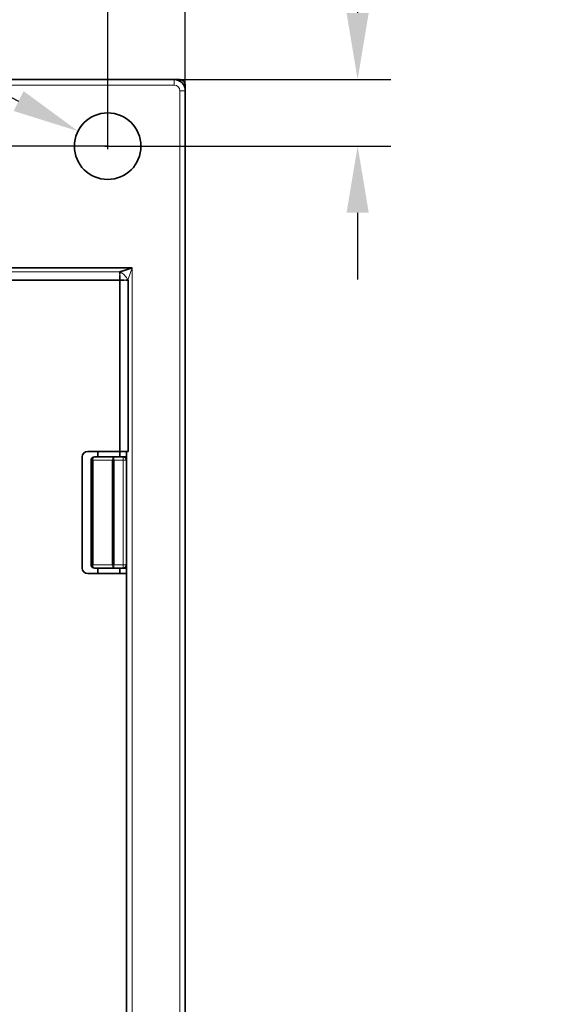
# Model space of a CAD drawing. Units: millimetres. Extents: x 54 to 474, y 40 to 337.
# Drawn here: x 346 to 362, y 175 to 204 of the extents above; entities that cross this region are included whole.
import ezdxf

# ---------------------------------------------------------------- set-up
doc = ezdxf.new("R2010")
doc.units = ezdxf.units.MM
doc.header["$MEASUREMENT"] = 0
doc.layers.add('标注', color=3, linetype='Continuous')
doc.styles.add('标注字体', font='txt', dxfattribs={"height": 3})
doc.dimstyles.new('比例：1比3', dxfattribs={"dimtxt": 3, "dimasz": 2, "dimexe": 1, "dimexo": 0, "dimgap": 0.5, "dimtad": 1, "dimtoh": 1, "dimdec": 1, "dimlfac": 3, "dimzin": 0, "dimdsep": 46, "dimtxsty": '标注字体', "dimcen": 0.09, "dimclrd": 3, "dimclre": 3, "dimclrt": 3, "dimadec": 0, "dimazin": 0, "dimtfac": 1, "dimtdec": 4, "dimtofl": 0, "dimtmove": 0, "dimatfit": 3, "dimfxl": 1, "dimtolj": 1, "dimtzin": 0, "dimarcsym": 0})

# ---------------------------------------------------------------- blocks, each defined once
blk = doc.blocks.new('*D8')
at = {"layer": 'Defpoints', "color": 0}
for p in [(350.995, 208.75), (348.662, 200.591), (350.995, 200.591)]:
    blk.add_point(p, dxfattribs=at)
at = {"layer": '标注', "color": 3, "lineweight": -2}
for p, q in [((348.662, 200.591), (348.662, 209.75)), ((350.995, 200.591), (350.995, 209.75)), ((338.965, 208.75), (344.662, 208.75)), ((344.662, 208.75), (346.662, 208.75)), ((352.995, 208.75), (354.995, 208.75))]:
    blk.add_line(p, q, dxfattribs=at)
at = {"layer": '标注', "color": 3}
for points in [[(346.662, 208.417), (346.662, 209.084), (348.662, 208.75)], [(352.995, 209.084), (352.995, 208.417), (350.995, 208.75)]]:
    blk.add_solid(points, dxfattribs=at)
at = {"layer": '标注', "color": 3, "insert": (341.563, 210.8), "char_height": 3, "attachment_point": 5, "style": '标注字体'}
blk.add_mtext('\\A1;7.0', dxfattribs=at)
blk = doc.blocks.new('*D9')
at = {"layer": 'Defpoints', "color": 0}
for p in [(316.907, 200.591), (348.662, 200.591), (348.662, 144.591)]:
    blk.add_point(p, dxfattribs=at)
at = {"layer": '标注', "color": 3, "lineweight": -2}
for p, q in [((348.662, 200.591), (315.907, 200.591)), ((316.907, 146.591), (316.907, 198.591)), ((348.662, 144.591), (315.907, 144.591))]:
    blk.add_line(p, q, dxfattribs=at)
at = {"layer": '标注', "color": 3}
for points in [[(317.24, 198.591), (316.573, 198.591), (316.907, 200.591)], [(316.573, 146.591), (317.24, 146.591), (316.907, 144.591)]]:
    blk.add_solid(points, dxfattribs=at)
at = {"layer": '标注', "color": 3, "insert": (314.858, 173.058), "char_height": 3, "attachment_point": 5, "rotation": 90, "style": '标注字体'}
blk.add_mtext('\\A1;168.0', dxfattribs=at)
blk = doc.blocks.new('*D10')
at = {"layer": 'Defpoints', "color": 0}
for p in [(348.662, 202.591), (356.174, 202.591), (348.662, 200.591)]:
    blk.add_point(p, dxfattribs=at)
at = {"layer": '标注', "color": 3, "lineweight": -2}
for p, q in [((361.875, 208.785), (356.174, 208.785)), ((356.174, 208.785), (356.174, 204.591)), ((348.662, 202.591), (357.174, 202.591)), ((348.662, 200.591), (357.174, 200.591)), ((356.174, 198.591), (356.174, 196.591))]:
    blk.add_line(p, q, dxfattribs=at)
at = {"layer": '标注', "color": 3}
for points in [[(355.841, 204.591), (356.507, 204.591), (356.174, 202.591)], [(356.507, 198.591), (355.841, 198.591), (356.174, 200.591)]]:
    blk.add_solid(points, dxfattribs=at)
at = {"layer": '标注', "color": 3, "insert": (359.274, 210.834), "char_height": 3, "attachment_point": 5, "style": '标注字体'}
blk.add_mtext('\\A1;6.0', dxfattribs=at)
blk = doc.blocks.new('*D15')
at = {"color": 3, "lineweight": -2}
for p, q in [((246.328, 215.537), (319.16, 215.537)), ((319.16, 215.537), (345.986, 201.947)), ((348.572, 200.591), (348.752, 200.591)), ((348.662, 200.501), (348.662, 200.681))]:
    blk.add_line(p, q, dxfattribs=at)
at = {"color": 3}
blk.add_solid([(345.835, 201.649), (346.136, 202.244), (347.77, 201.043)], dxfattribs=at)
at = {"layer": 'Defpoints', "color": 0}
for p in [(347.77, 201.043), (349.554, 200.139)]:
    blk.add_point(p, dxfattribs=at)
at = {"color": 3, "insert": (282.494, 218.1), "char_height": 3, "attachment_point": 5, "style": '标注字体'}
blk.add_mtext('\\A1;%%C5.5采用M5螺钉，建议锁紧扭矩3.5N.m', dxfattribs=at)

msp = doc.modelspace()

# ---------------------------------------------------------------- linework, layer by layer
at = {"color": 7, "lineweight": 35, "ltscale": 0.417355}
msp.add_line((350.662, 202.591), (345.097, 202.591), dxfattribs=at)
at = {"color": 7, "lineweight": 35, "ltscale": 0.000119019}
msp.add_line((346.495, 202.591), (346.497, 202.591), dxfattribs=at)
at = {"color": 7, "lineweight": 35, "ltscale": 0.006534}
msp.add_line((346.495, 202.591), (346.582, 202.591), dxfattribs=at)
at = {"color": 7, "lineweight": 35, "ltscale": 0.000633242}
msp.add_line((347.827, 202.591), (347.819, 202.591), dxfattribs=at)
at = {"color": 7, "lineweight": 35, "ltscale": 0.00128}
msp.add_line((348.565, 202.591), (348.548, 202.591), dxfattribs=at)
at = {"color": 7, "lineweight": 35, "ltscale": 0.007281}
msp.add_line((348.662, 202.591), (348.565, 202.591), dxfattribs=at)
at = {"color": 7, "lineweight": 35, "ltscale": 0.015094}
msp.add_line((348.863, 202.591), (348.662, 202.591), dxfattribs=at)
at = {"color": 7, "lineweight": 35, "ltscale": 0.012498}
msp.add_line((350.662, 202.591), (350.828, 202.591), dxfattribs=at)
at = {"color": 7, "lineweight": 13, "ltscale": 0.00361}
msp.add_line((350.662, 202.543), (350.662, 202.591), dxfattribs=at)
at = {"color": 7, "lineweight": 13, "ltscale": 0.00889}
msp.add_line((350.662, 202.424), (350.662, 202.543), dxfattribs=at)
at = {"color": 7, "lineweight": 13, "ltscale": 0.002498}
msp.add_line((350.827, 202.558), (350.828, 202.591), dxfattribs=at)
at = {"color": 7, "lineweight": 13, "ltscale": 0.000433393}
msp.add_line((350.827, 202.552), (350.827, 202.558), dxfattribs=at)
at = {"color": 7, "lineweight": 13, "ltscale": 0.398917}
msp.add_line((350.662, 202.424), (345.343, 202.424), dxfattribs=at)
at = {"color": 7, "lineweight": 13}
for p, q in [((350.828, 143.924), (350.828, 202.258)), ((349.395, 196.939), (349.395, 153.416))]:
    msp.add_line(p, q, dxfattribs=at)
at = {"color": 7, "lineweight": 13, "ltscale": 0.0125}
msp.add_line((350.995, 202.258), (350.828, 202.258), dxfattribs=at)
at = {"color": 7, "lineweight": 35, "ltscale": 0.0125}
for p, q in [((350.995, 202.424), (350.995, 202.258)), ((348.362, 191.424), (348.362, 191.258)), ((349.028, 191.424), (349.028, 191.258)), ((348.362, 187.924), (348.362, 187.758)), ((349.028, 187.924), (349.028, 187.758))]:
    msp.add_line(p, q, dxfattribs=at)
at = {"color": 7, "lineweight": 35}
for p, q in [((350.995, 143.924), (350.995, 202.258)), ((349.228, 160.091), (349.228, 187.758))]:
    msp.add_line(p, q, dxfattribs=at)
at = {"color": 7, "lineweight": 35, "ltscale": 0.303917}
msp.add_line((345.343, 196.939), (349.395, 196.939), dxfattribs=at)
at = {"color": 7, "lineweight": 35, "ltscale": 0.016216}
msp.add_line((349.395, 196.939), (349.19, 196.871), dxfattribs=at)
at = {"color": 7, "lineweight": 13, "ltscale": 0.027212}
msp.add_line((349.395, 196.939), (349.28, 196.595), dxfattribs=at)
at = {"color": 7, "lineweight": 13, "ltscale": 0.276373}
msp.add_line((345.343, 196.817), (349.028, 196.817), dxfattribs=at)
at = {"color": 7, "lineweight": 35, "ltscale": 0.012818}
msp.add_line((349.19, 196.871), (349.028, 196.816), dxfattribs=at)
at = {"color": 7, "lineweight": 35, "ltscale": 0.005055}
msp.add_line((349.028, 196.816), (349.028, 196.749), dxfattribs=at)
at = {"color": 7, "lineweight": 13, "ltscale": 0.003285}
for p, q in [((349.028, 196.749), (349.028, 196.705)), ((349.205, 196.572), (349.162, 196.572))]:
    msp.add_line(p, q, dxfattribs=at)
at = {"color": 7, "lineweight": 35, "ltscale": 0.01002}
msp.add_line((349.028, 196.705), (349.028, 196.572), dxfattribs=at)
at = {"color": 7, "lineweight": 35, "ltscale": 0.276373}
msp.add_line((349.028, 196.572), (345.343, 196.572), dxfattribs=at)
at = {"color": 7, "lineweight": 35, "ltscale": 0.386041}
msp.add_line((349.028, 191.424), (349.028, 196.572), dxfattribs=at)
at = {"color": 7, "lineweight": 35, "ltscale": 0.010008}
msp.add_line((349.162, 196.572), (349.028, 196.572), dxfattribs=at)
at = {"color": 7, "lineweight": 35, "ltscale": 0.005045}
msp.add_line((349.273, 196.572), (349.205, 196.572), dxfattribs=at)
at = {"color": 7, "lineweight": 13, "ltscale": 0.001822}
msp.add_line((349.28, 196.595), (349.273, 196.572), dxfattribs=at)
at = {"color": 7, "lineweight": 35, "ltscale": 0.38604}
msp.add_line((349.273, 196.572), (349.273, 191.424), dxfattribs=at)
at = {"color": 7, "lineweight": 35, "ltscale": 0.072456}
msp.add_line((348.062, 191.424), (349.028, 191.424), dxfattribs=at)
at = {"color": 7, "lineweight": 35, "ltscale": 0.010022}
msp.add_line((349.162, 191.424), (349.028, 191.424), dxfattribs=at)
at = {"color": 7, "lineweight": 35, "ltscale": 0.00834}
msp.add_line((349.273, 191.424), (349.162, 191.424), dxfattribs=at)
at = {"color": 7, "lineweight": 35, "ltscale": 0.275}
msp.add_line((349.228, 191.424), (349.228, 187.758), dxfattribs=at)
at = {"color": 7, "lineweight": 35, "ltscale": 0.25}
msp.add_line((347.895, 187.924), (347.895, 191.258), dxfattribs=at)
at = {"color": 7, "lineweight": 35, "ltscale": 0.234999}
for p, q in [((348.162, 188.024), (348.162, 191.158)), ((348.217, 191.158), (348.217, 188.024)), ((348.807, 188.024), (348.807, 191.158)), ((348.852, 188.024), (348.852, 191.158)), ((349.228, 191.158), (349.228, 188.024))]:
    msp.add_line(p, q, dxfattribs=at)
at = {"color": 7, "lineweight": 35, "ltscale": 0.00112}
msp.add_line((348.162, 191.158), (348.177, 191.158), dxfattribs=at)
at = {"color": 7, "lineweight": 35, "ltscale": 0.003026}
msp.add_line((348.177, 191.158), (348.217, 191.158), dxfattribs=at)
at = {"color": 7, "lineweight": 13, "ltscale": 0.04427}
for p, q in [((348.217, 191.158), (348.807, 191.158)), ((348.217, 188.024), (348.807, 188.024))]:
    msp.add_line(p, q, dxfattribs=at)
at = {"color": 7, "lineweight": 13, "ltscale": 0.000746629}
msp.add_line((348.227, 191.219), (348.23, 191.229), dxfattribs=at)
at = {"color": 7, "lineweight": 35, "ltscale": 0.04427}
for p, q in [((348.262, 191.258), (348.852, 191.258)), ((348.852, 187.924), (348.262, 187.924))]:
    msp.add_line(p, q, dxfattribs=at)
at = {"color": 7, "lineweight": 35, "ltscale": 0.003354}
for p, q in [((348.852, 191.158), (348.807, 191.158)), ((348.807, 188.024), (348.852, 188.024))]:
    msp.add_line(p, q, dxfattribs=at)
at = {"color": 7, "lineweight": 35, "ltscale": 0.020731}
for p, q in [((348.852, 191.258), (349.128, 191.258)), ((349.128, 187.924), (348.852, 187.924))]:
    msp.add_line(p, q, dxfattribs=at)
at = {"color": 7, "lineweight": 13, "ltscale": 0.003741}
msp.add_line((348.852, 191.258), (348.852, 191.208), dxfattribs=at)
at = {"color": 7, "lineweight": 13, "ltscale": 0.003758}
msp.add_line((348.852, 191.208), (348.852, 191.158), dxfattribs=at)
at = {"color": 7, "lineweight": 13, "ltscale": 0.020731}
for p, q in [((348.852, 191.158), (349.128, 191.158)), ((349.128, 188.024), (348.852, 188.024))]:
    msp.add_line(p, q, dxfattribs=at)
at = {"color": 7, "lineweight": 35, "ltscale": 0.004393}
for p, q in [((349.128, 191.258), (349.187, 191.258)), ((349.128, 187.924), (349.187, 187.924))]:
    msp.add_line(p, q, dxfattribs=at)
at = {"color": 7, "lineweight": 13, "ltscale": 0.002196}
msp.add_line((349.128, 191.258), (349.128, 191.229), dxfattribs=at)
at = {"color": 7, "lineweight": 13, "ltscale": 0.005304}
msp.add_line((349.128, 191.229), (349.128, 191.158), dxfattribs=at)
at = {"color": 7, "lineweight": 13, "ltscale": 0.234999}
msp.add_line((349.128, 191.158), (349.128, 188.024), dxfattribs=at)
at = {"color": 7, "lineweight": 13, "ltscale": 0.0075}
msp.add_line((349.228, 191.158), (349.128, 191.158), dxfattribs=at)
at = {"color": 7, "lineweight": 35, "ltscale": 0.003076}
for p, q in [((349.187, 191.258), (349.228, 191.258)), ((349.187, 187.924), (349.228, 187.924))]:
    msp.add_line(p, q, dxfattribs=at)
at = {"color": 7, "lineweight": 35, "ltscale": 0.0875}
msp.add_line((349.228, 187.758), (348.062, 187.758), dxfattribs=at)
at = {"color": 7, "lineweight": 35, "ltscale": 0.001117}
msp.add_line((348.162, 188.024), (348.177, 188.024), dxfattribs=at)
at = {"color": 7, "lineweight": 35, "ltscale": 0.003027}
msp.add_line((348.177, 188.024), (348.217, 188.024), dxfattribs=at)
at = {"color": 7, "lineweight": 13, "ltscale": 0.003607}
msp.add_line((348.852, 188.024), (348.852, 187.976), dxfattribs=at)
at = {"color": 7, "lineweight": 13, "ltscale": 0.003894}
msp.add_line((348.852, 187.976), (348.852, 187.924), dxfattribs=at)
at = {"color": 7, "lineweight": 13, "ltscale": 0.007501}
msp.add_line((349.128, 187.924), (349.128, 188.024), dxfattribs=at)
at = {"color": 7, "lineweight": 13, "ltscale": 0.003354}
msp.add_line((349.173, 188.024), (349.128, 188.024), dxfattribs=at)
at = {"color": 7, "lineweight": 13, "ltscale": 0.004146}
msp.add_line((349.228, 188.024), (349.173, 188.024), dxfattribs=at)
at = {"color": 7, "lineweight": 13}
for points in [[(348.23, 191.229), (348.245, 191.251), (348.255, 191.257), (348.262, 191.258)], [(348.82, 191.229), (348.833, 191.248), (348.841, 191.255), (348.852, 191.258)], [(348.262, 187.924), (348.254, 187.926), (348.239, 187.939), (348.23, 187.954)], [(348.852, 187.924), (348.846, 187.925), (348.834, 187.933), (348.82, 187.954)]]:
    msp.add_lwpolyline(points, dxfattribs=at)
at = {"color": 7, "lineweight": 35}
msp.add_circle((348.662, 200.591), 1, dxfattribs=at)
for centre, radius, start, end in [((350.662, 202.258), 0.333, 0, 90), ((350.828, 202.424), 0.167, 360, 90), ((348.062, 191.258), 0.167, 90, 180), ((348.262, 191.158), 0.1, 90, 180), ((349.128, 191.158), 0.1, 0, 90), ((348.062, 187.924), 0.167, 180, 270), ((348.262, 188.024), 0.1, 180, 270), ((349.128, 188.024), 0.1, 270, 0)]:
    msp.add_arc(centre, radius, start, end, dxfattribs=at)
at = {"color": 7, "lineweight": 13}
for centre, radius, start, end in [((350.662, 202.258), 0.167, 0, 90), ((348.8, 196.344), 0.525, 25.7349, 64.2608), ((348.409, 191.16), 0.191, 162.0414, 180.7338), ((349.014, 191.159), 0.206, 167.3914, 180.2619), ((348.945, 191.174), 0.136, 156.4605, 167.412), ((348.398, 188.021), 0.18, 178.7521, 201.7491), ((349.012, 188.023), 0.205, 179.6957, 193.2766), ((348.943, 188.007), 0.134, 193.381, 203.6108)]:
    msp.add_arc(centre, radius, start, end, dxfattribs=at)

# ---------------------------------------------------------------- dimensions: what is measured, and where the dimension line sits
at = {"color": 7}
dim = msp.add_diameter_dim_2p(p1=(349.554, 200.139), p2=(347.77, 201.043), text='%%C5.5采用M5螺钉，建议锁紧扭矩3.5N.m', dimstyle='比例：1比3', override={"dimtxsty": '标注字体'}, dxfattribs=at)
dim.commit()
dim.dimension.update_dxf_attribs({"geometry": '*D15', "text_midpoint": (319.16, 215.537), "dimtype": 163})
at = {"layer": '标注'}
dim = msp.add_linear_dim(base=(350.995, 208.75), p1=(348.662, 200.591), p2=(350.995, 200.591), dimstyle='比例：1比3', dxfattribs=at)
dim.commit()
dim.dimension.update_dxf_attribs({"geometry": '*D8', "text_midpoint": (341.563, 208.75), "dimtype": 160})
for base, p1, p2, picture, middle in [((356.174, 202.591), (348.662, 200.591), (348.662, 202.591), '*D10', (359.274, 208.785)), ((316.907, 200.591), (348.662, 144.591), (348.662, 200.591), '*D9', (316.907, 173.058))]:
    dim = msp.add_linear_dim(base=base, p1=p1, p2=p2, angle=90, dimstyle='比例：1比3', dxfattribs=at)
    dim.commit()
    dim.dimension.update_dxf_attribs({"geometry": picture, "text_midpoint": middle, "dimtype": 160})

doc.saveas('drawing.dxf')
